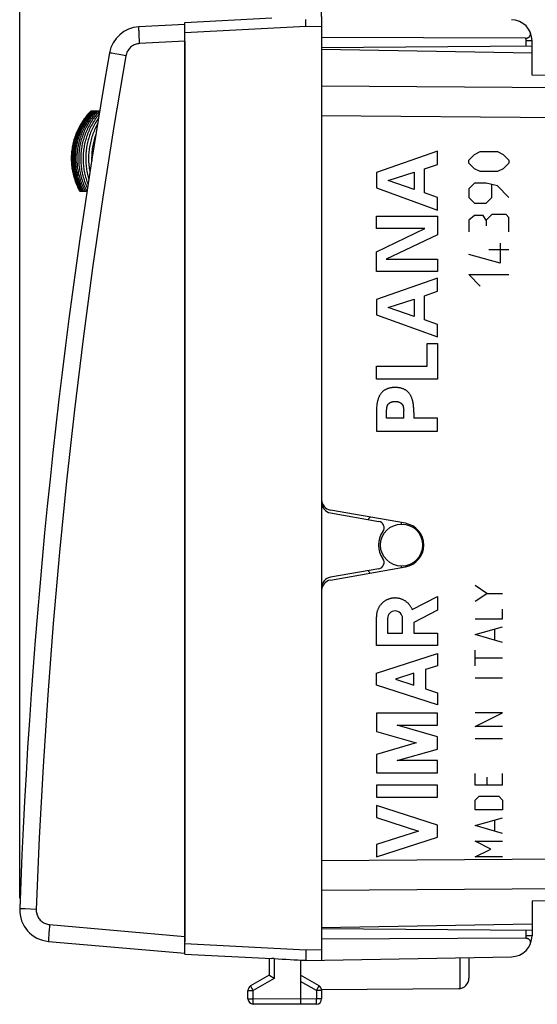
# Model space of a CAD drawing. Units: millimetres. Extents: x -26 to 94, y -24 to 46.
# Drawn here: x -26 to -2, y -24 to 22 of the extents above; entities that cross this region are included whole.
import ezdxf

# ---------------------------------------------------------------- set-up
doc = ezdxf.new("R2010")
doc.units = ezdxf.units.MM
doc.header["$LTSCALE"] = 19.36
doc.layers.get('0').update_dxf_attribs({"linetype": 'CONTINUOUS'})
for name, color, linetype in [('ASSI', 7, 'CONTINUOUS'), ('CURVE_X_INCISIONI', 7, 'CONTINUOUS'), ('LAYCOPERC', 7, 'CONTINUOUS'), ('LAYCORPO', 7, 'CONTINUOUS'), ('LAYDEFLETT', 7, 'CONTINUOUS'), ('LAYROTANTE', 7, 'CONTINUOUS'), ('LAYSUPPORTO', 7, 'CONTINUOUS')]:
    doc.layers.add(name, color=color, linetype=linetype)
doc.styles.get("Standard").update_dxf_attribs({"font": 'txt', "width": 0.8})
doc.dimstyles.new('DIMSTYLE_1', dxfattribs={"dimtxt": 3, "dimasz": 3, "dimexe": 1.5, "dimexo": 0.5, "dimgap": 0.75, "dimtad": 1, "dimtxsty": 'STANDARD', "dimblk": '_FILLED', "dimblk1": '_FILLED', "dimblk2": '_FILLED', "dimcen": 0.09, "dimadec": 0, "dimazin": 0, "dimtfac": 1, "dimtofl": 0, "dimtmove": 0, "dimatfit": 3, "dimldrblk": '_FILLED', "dimfxl": 1, "dimtolj": 1, "dimarcsym": 0})

# ---------------------------------------------------------------- blocks, each defined once
blk = doc.blocks.new('_FILLED')
at = {"color": 0, "linetype": 'BYBLOCK'}
blk.add_solid([(0, 0), (-1, 0.317), (-1, -0.317)], dxfattribs=at)
blk = doc.blocks.new('*D0')
at = {"color": 7, "linetype": 'CONTINUOUS'}
for p, q in [((-11.825, 22.4), (-11.825, 34)), ((22.175, 17.947), (22.175, 34)), ((-11.825, 32.5), (5.175, 32.5)), ((22.175, 32.5), (5.175, 32.5))]:
    blk.add_line(p, q, dxfattribs=at)
at = {"color": 7, "linetype": 'CONTINUOUS', "xscale": 3, "yscale": 3, "zscale": 3, "rotation": 180}
blk.add_blockref('_FILLED', (-11.825, 32.5), dxfattribs=at)
at = {"color": 7, "linetype": 'CONTINUOUS', "xscale": 3, "yscale": 3, "zscale": 3}
blk.add_blockref('_FILLED', (22.175, 32.5), dxfattribs=at)
at = {"color": 7, "linetype": 'CONTINUOUS', "insert": (5.175, 36.25), "char_height": 3, "width": 6.75, "attachment_point": 2, "line_spacing_factor": 0.9}
blk.add_mtext('34', dxfattribs=at)
blk = doc.blocks.new('*D1')
at = {"color": 7, "linetype": 'CONTINUOUS'}
for p, q in [((-26.175, -19.464), (-26.175, 44)), ((22.175, 18.946), (22.175, 44)), ((-26.175, 42.5), (-2, 42.5)), ((22.175, 42.5), (-2, 42.5))]:
    blk.add_line(p, q, dxfattribs=at)
at = {"color": 7, "linetype": 'CONTINUOUS', "xscale": 3, "yscale": 3, "zscale": 3, "rotation": 180}
blk.add_blockref('_FILLED', (-26.175, 42.5), dxfattribs=at)
at = {"color": 7, "linetype": 'CONTINUOUS', "xscale": 3, "yscale": 3, "zscale": 3}
blk.add_blockref('_FILLED', (22.175, 42.5), dxfattribs=at)
at = {"color": 7, "linetype": 'CONTINUOUS', "insert": (-2, 46.25), "char_height": 3, "width": 16.07143, "attachment_point": 2, "line_spacing_factor": 0.9}
blk.add_mtext('48,35', dxfattribs=at)

msp = doc.modelspace()

# ---------------------------------------------------------------- linework, layer by layer
at = {"color": 253, "linetype": 'CONTINUOUS'}
for p, q in [((-6.325, 15.374), (-6.325, 16)), ((-6.325, 13.204), (-6.325, 13.799)), ((-6.325, 12.911), (-6.325, 12.028)), ((-6.325, 10.875), (-6.325, 10.292)), ((-6.325, 9.348), (-6.325, 9.975)), ((-6.325, 7.18), (-6.325, 7.774)), ((-6.325, 6.867), (-6.325, 5.171)), ((-6.325, 2.701), (-6.325, 3.323)), ((-6.325, -5.138), (-6.325, -5.791)), ((-6.325, -6.878), (-6.325, -7.459)), ((-6.325, -7.845), (-6.325, -8.425)), ((-6.325, -9.707), (-6.325, -10.287)), ((-6.325, -11.254), (-6.325, -10.674)), ((-6.325, -12.383), (-6.325, -11.803)), ((-6.325, -13.511), (-6.325, -12.931)), ((-6.325, -14.671), (-6.325, -14.091)), ((-6.325, -16.569), (-6.325, -15.989))]:
    msp.add_line(p, q, dxfattribs=at)
at = {"layer": 'ASSI', "color": 7, "linetype": 'CONTINUOUS'}
for p, q in [((-11.825, 20.85), (-1.825, 20.675)), ((-1.825, 19.611), (-1.825, 20.675)), ((19.389, 19.241), (-1.825, 19.611)), ((-11.825, 17.672), (-11.825, -0.544)), ((-7.843, -1.666), (-11.412, -1.037)), ((-11.412, -4.363), (-7.843, -3.734)), ((-11.825, -4.856), (-11.825, -17.672)), ((19.389, -19.241), (-1.825, -19.611)), ((-1.825, -19.611), (-1.825, -20.675)), ((-11.825, -20.85), (-1.825, -20.675))]:
    msp.add_line(p, q, dxfattribs=at)
at = {"layer": 'ASSI', "color": 253, "linetype": 'CONTINUOUS'}
for p, q in [((19.389, 18.86), (-11.825, 19.086)), ((19.389, 17.446), (-11.825, 17.672)), ((-11.825, -17.672), (19.389, -17.446)), ((-11.825, -19.086), (19.389, -18.86))]:
    msp.add_line(p, q, dxfattribs=at)
at = {"layer": 'ASSI', "color": 7, "linetype": 'CONTINUOUS'}
for centre, radius, start, end in [((-11.325, -0.544), 0.5, 180, 260), ((-8.025, -2.7), 1.05, 280, 80), ((-11.325, -4.856), 0.5, 100, 180)]:
    msp.add_arc(centre, radius, start, end, dxfattribs=at)
at = {"layer": 'CURVE_X_INCISIONI', "color": 253, "linetype": 'CONTINUOUS'}
for p, q in [((-6.325, 16), (-9.224, 14.992)), ((-6.325, 15.374), (-6.325, 16)), ((-4.555, 15.843), (-4.284, 15.979)), ((-4.284, 15.979), (-3.469, 15.979)), ((-3.469, 15.979), (-3.198, 15.843)), ((-4.826, 15.571), (-4.555, 15.843)), ((-4.826, 15.436), (-4.826, 15.571)), ((-4.555, 15.164), (-4.826, 15.436)), ((-3.198, 15.843), (-2.927, 15.571)), ((-2.927, 15.436), (-3.198, 15.164)), ((-2.927, 15.571), (-2.927, 15.436)), ((-9.224, 14.992), (-9.224, 14.253)), ((-8.67, 14.606), (-7.421, 15.008)), ((-7.421, 15.008), (-7.421, 14.176)), ((-6.94, 15.165), (-6.325, 15.374)), ((-6.94, 14.016), (-6.94, 15.165)), ((-4.284, 15.029), (-4.555, 15.164)), ((-3.469, 15.029), (-4.284, 15.029)), ((-3.198, 15.164), (-3.469, 15.029)), ((-7.421, 14.176), (-8.67, 14.606)), ((-9.224, 14.253), (-6.325, 13.204)), ((-4.555, 14.486), (-4.826, 14.214)), ((-4.826, 14.214), (-4.826, 13.807)), ((-4.012, 14.486), (-4.555, 14.486)), ((-3.469, 14.35), (-4.012, 14.486)), ((-3.741, 13.807), (-3.741, 14.395)), ((-2.927, 13.807), (-3.469, 14.35)), ((-6.325, 13.799), (-6.94, 14.016)), ((-6.325, 13.204), (-6.325, 13.799)), ((-4.826, 13.807), (-4.555, 13.536)), ((-4.012, 13.536), (-3.741, 13.807)), ((-4.555, 13.536), (-4.012, 13.536)), ((-9.224, 12.329), (-9.224, 12.911)), ((-9.224, 12.911), (-6.325, 12.911)), ((-6.325, 12.911), (-6.325, 12.028)), ((-4.555, 12.948), (-4.826, 12.721)), ((-4.826, 12.721), (-4.826, 12.179)), ((-4.148, 12.948), (-4.555, 12.948)), ((-4.012, 12.721), (-4.148, 12.948)), ((-3.741, 12.993), (-4.012, 12.721)), ((-4.012, 12.721), (-4.012, 12.45)), ((-3.062, 12.993), (-3.741, 12.993)), ((-2.927, 12.857), (-3.062, 12.993)), ((-2.927, 12.179), (-2.927, 12.857)), ((-9.224, 11.216), (-6.927, 12.329)), ((-6.927, 12.329), (-9.224, 12.329)), ((-6.325, 12.028), (-8.752, 10.875)), ((-2.927, 11.319), (-3.876, 11.319)), ((-3.334, 11.636), (-3.334, 10.686)), ((-9.224, 10.292), (-9.224, 11.216)), ((-8.752, 10.875), (-6.325, 10.875)), ((-6.325, 10.875), (-6.325, 10.292)), ((-3.334, 10.686), (-4.826, 11.093)), ((-6.325, 10.292), (-9.224, 10.292)), ((-6.325, 9.975), (-9.224, 8.967)), ((-6.325, 9.348), (-6.325, 9.975)), ((-4.284, 9.6), (-4.826, 10.143)), ((-4.826, 10.143), (-2.927, 10.143)), ((-9.224, 8.967), (-9.224, 8.228)), ((-8.67, 8.581), (-7.421, 8.983)), ((-7.421, 8.983), (-7.421, 8.151)), ((-6.94, 9.14), (-6.325, 9.348)), ((-6.94, 7.991), (-6.94, 9.14)), ((-7.421, 8.151), (-8.67, 8.581)), ((-9.224, 8.228), (-6.325, 7.18)), ((-6.325, 7.774), (-6.94, 7.991)), ((-6.325, 7.18), (-6.325, 7.774)), ((-6.807, 5.794), (-6.807, 6.867)), ((-6.807, 6.867), (-6.325, 6.867)), ((-6.325, 6.867), (-6.325, 5.171)), ((-9.224, 5.171), (-9.224, 5.794)), ((-9.224, 5.794), (-6.807, 5.794)), ((-6.325, 5.171), (-9.224, 5.171)), ((-7.934, 3.771), (-7.923, 3.687)), ((-9.224, 3.588), (-9.224, 2.701)), ((-8.743, 3.323), (-8.743, 3.687)), ((-7.923, 3.323), (-8.743, 3.323)), ((-7.923, 3.323), (-7.923, 3.687)), ((-7.442, 3.588), (-7.442, 3.323)), ((-6.325, 3.323), (-7.442, 3.323)), ((-6.325, 2.701), (-6.325, 3.323)), ((-9.224, 2.701), (-6.325, 2.701)), ((-3.969, -4.995), (-4.526, -4.624)), ((-7.516, -5.755), (-6.325, -5.138)), ((-6.325, -5.138), (-6.325, -5.791)), ((-4.526, -5.367), (-3.969, -4.995)), ((-3.969, -4.995), (-3.227, -4.995)), ((-6.325, -5.791), (-7.446, -6.372)), ((-3.227, -6.202), (-3.227, -5.738)), ((-9.225, -7.459), (-9.225, -6.1)), ((-8.688, -6.181), (-8.688, -6.886)), ((-7.983, -6.886), (-7.983, -6.181)), ((-7.446, -6.372), (-7.446, -6.878)), ((-4.526, -6.202), (-3.227, -6.202)), ((-8.688, -6.886), (-7.983, -6.886)), ((-7.446, -6.878), (-6.325, -6.878)), ((-6.325, -6.878), (-6.325, -7.459)), ((-4.526, -6.945), (-3.227, -6.574)), ((-3.227, -7.317), (-4.526, -6.945)), ((-3.598, -7.193), (-3.598, -6.698)), ((-6.325, -7.459), (-9.225, -7.459)), ((-9.225, -8.776), (-6.325, -7.845)), ((-6.325, -7.845), (-6.325, -8.425)), ((-4.526, -8.431), (-4.526, -7.688)), ((-3.227, -8.06), (-4.526, -8.06)), ((-9.225, -9.356), (-9.225, -8.776)), ((-7.446, -8.785), (-8.322, -9.066)), ((-7.446, -9.347), (-7.446, -8.785)), ((-6.325, -8.425), (-6.895, -8.608)), ((-6.895, -8.608), (-6.895, -9.524)), ((-8.322, -9.066), (-7.446, -9.347)), ((-3.227, -9.019), (-4.526, -9.019)), ((-6.325, -10.287), (-9.225, -9.356)), ((-6.895, -9.524), (-6.325, -9.707)), ((-6.325, -9.707), (-6.325, -10.287)), ((-6.325, -10.674), (-9.225, -10.674)), ((-9.225, -10.674), (-9.225, -11.551)), ((-6.325, -11.254), (-6.325, -10.674)), ((-3.227, -10.66), (-4.526, -10.66)), ((-4.526, -11.31), (-3.227, -10.66)), ((-9.225, -11.551), (-7.336, -12.093)), ((-6.325, -11.803), (-8.237, -11.254)), ((-8.237, -11.254), (-6.325, -11.254)), ((-3.227, -11.31), (-4.526, -11.31)), ((-7.336, -12.093), (-9.225, -12.634)), ((-6.325, -12.383), (-6.325, -11.803)), ((-3.227, -11.898), (-4.526, -11.898)), ((-8.237, -12.931), (-6.325, -12.383)), ((-9.225, -12.634), (-9.225, -13.511)), ((-6.325, -12.931), (-8.237, -12.931)), ((-6.325, -13.511), (-6.325, -12.931)), ((-9.225, -13.511), (-6.325, -13.511)), ((-4.526, -14.095), (-4.526, -13.538)), ((-3.227, -14.095), (-3.227, -13.538)), ((-3.969, -13.724), (-3.969, -14.095)), ((-6.325, -14.091), (-9.225, -14.091)), ((-9.225, -14.091), (-9.225, -14.671)), ((-6.325, -14.671), (-6.325, -14.091)), ((-3.227, -14.095), (-4.526, -14.095)), ((-9.225, -14.671), (-6.325, -14.671)), ((-4.526, -14.807), (-4.341, -14.621)), ((-4.526, -15.271), (-4.526, -14.807)), ((-4.341, -14.621), (-3.412, -14.621)), ((-3.412, -14.621), (-3.227, -14.807)), ((-3.227, -14.807), (-3.227, -15.271)), ((-6.325, -15.989), (-9.225, -15.058)), ((-9.225, -15.058), (-9.225, -15.638)), ((-3.227, -15.271), (-4.526, -15.271)), ((-9.225, -15.638), (-7.228, -16.279)), ((-4.526, -16.014), (-3.227, -15.643)), ((-3.598, -16.262), (-3.598, -15.767)), ((-7.228, -16.279), (-9.225, -16.92)), ((-6.325, -16.569), (-6.325, -15.989)), ((-3.227, -16.386), (-4.526, -16.014)), ((-9.225, -17.5), (-6.325, -16.569)), ((-4.526, -16.757), (-3.227, -16.757)), ((-3.784, -17.129), (-4.526, -16.757)), ((-9.225, -16.92), (-9.225, -17.5)), ((-4.526, -17.5), (-3.784, -17.129)), ((-3.227, -17.5), (-4.526, -17.5))]:
    msp.add_line(p, q, dxfattribs=at)
for points in [[(-8.333, 4.782), (-8.369, 4.781), (-8.404, 4.78), (-8.44, 4.777), (-8.466, 4.775), (-8.493, 4.772), (-8.519, 4.768), (-8.546, 4.764), (-8.572, 4.759), (-8.598, 4.753), (-8.624, 4.747), (-8.65, 4.74), (-8.675, 4.732), (-8.7, 4.722), (-8.725, 4.713), (-8.75, 4.702), (-8.774, 4.69), (-8.798, 4.678), (-8.821, 4.664), (-8.844, 4.65), (-8.866, 4.635), (-8.888, 4.619), (-8.908, 4.602), (-8.929, 4.584), (-8.948, 4.566), (-8.966, 4.547), (-8.984, 4.527), (-9.001, 4.506), (-9.017, 4.485), (-9.032, 4.463), (-9.047, 4.44), (-9.06, 4.417), (-9.073, 4.394), (-9.085, 4.37), (-9.096, 4.345), (-9.106, 4.321), (-9.12, 4.288), (-9.132, 4.255), (-9.144, 4.221), (-9.153, 4.196), (-9.161, 4.17), (-9.169, 4.145), (-9.176, 4.119), (-9.182, 4.093), (-9.188, 4.067), (-9.193, 4.041), (-9.197, 4.014), (-9.201, 3.988), (-9.203, 3.961), (-9.206, 3.935), (-9.208, 3.908), (-9.212, 3.855), (-9.215, 3.802), (-9.218, 3.748), (-9.22, 3.695), (-9.224, 3.588)], [(-7.442, 3.588), (-7.446, 3.695), (-7.448, 3.748), (-7.451, 3.802), (-7.454, 3.855), (-7.458, 3.908), (-7.46, 3.935), (-7.463, 3.961), (-7.466, 3.988), (-7.469, 4.014), (-7.473, 4.041), (-7.478, 4.067), (-7.484, 4.093), (-7.49, 4.119), (-7.497, 4.145), (-7.505, 4.17), (-7.513, 4.196), (-7.522, 4.221), (-7.534, 4.255), (-7.546, 4.288), (-7.56, 4.321), (-7.57, 4.345), (-7.581, 4.37), (-7.593, 4.394), (-7.606, 4.417), (-7.619, 4.44), (-7.634, 4.463), (-7.649, 4.485), (-7.665, 4.506), (-7.682, 4.527), (-7.7, 4.547), (-7.718, 4.566), (-7.738, 4.584), (-7.758, 4.602), (-7.778, 4.619), (-7.8, 4.635), (-7.822, 4.65), (-7.845, 4.664), (-7.868, 4.678), (-7.892, 4.69), (-7.916, 4.702), (-7.941, 4.713), (-7.966, 4.722), (-7.991, 4.732), (-8.016, 4.74), (-8.042, 4.747), (-8.068, 4.753), (-8.094, 4.759), (-8.12, 4.764), (-8.147, 4.768), (-8.173, 4.772), (-8.2, 4.775), (-8.226, 4.777), (-8.262, 4.78), (-8.297, 4.781), (-8.333, 4.782)], [(-8.743, 3.687), (-8.732, 3.771), (-8.729, 3.793), (-8.726, 3.814), (-8.724, 3.828), (-8.722, 3.842), (-8.719, 3.856), (-8.717, 3.87), (-8.713, 3.884), (-8.71, 3.898), (-8.708, 3.906), (-8.706, 3.914), (-8.703, 3.923), (-8.7, 3.931), (-8.697, 3.939), (-8.694, 3.945), (-8.691, 3.951), (-8.687, 3.958), (-8.683, 3.964), (-8.679, 3.97), (-8.675, 3.975), (-8.67, 3.982), (-8.664, 3.989), (-8.659, 3.995), (-8.653, 4.001), (-8.647, 4.008), (-8.639, 4.015), (-8.631, 4.022), (-8.623, 4.029), (-8.615, 4.036), (-8.607, 4.043), (-8.598, 4.049), (-8.589, 4.055), (-8.58, 4.061), (-8.571, 4.066), (-8.562, 4.072), (-8.552, 4.076), (-8.542, 4.081), (-8.533, 4.085), (-8.523, 4.089), (-8.513, 4.093), (-8.502, 4.096), (-8.491, 4.1), (-8.479, 4.103), (-8.467, 4.106), (-8.455, 4.109), (-8.443, 4.111), (-8.431, 4.113), (-8.418, 4.114), (-8.404, 4.116), (-8.39, 4.117), (-8.376, 4.118), (-8.362, 4.118), (-8.347, 4.119), (-8.333, 4.119)], [(-8.333, 4.119), (-8.319, 4.119), (-8.305, 4.118), (-8.29, 4.118), (-8.276, 4.117), (-8.262, 4.116), (-8.248, 4.114), (-8.235, 4.113), (-8.223, 4.111), (-8.211, 4.109), (-8.199, 4.106), (-8.187, 4.103), (-8.175, 4.1), (-8.164, 4.096), (-8.153, 4.093), (-8.143, 4.089), (-8.133, 4.085), (-8.124, 4.081), (-8.114, 4.076), (-8.104, 4.072), (-8.095, 4.066), (-8.086, 4.061), (-8.077, 4.055), (-8.068, 4.049), (-8.059, 4.043), (-8.051, 4.036), (-8.043, 4.029), (-8.035, 4.022), (-8.027, 4.015), (-8.019, 4.008), (-8.013, 4.001), (-8.007, 3.995), (-8.002, 3.989), (-7.996, 3.982), (-7.991, 3.975), (-7.987, 3.97), (-7.983, 3.964), (-7.979, 3.958), (-7.976, 3.951), (-7.972, 3.945), (-7.969, 3.939), (-7.966, 3.931), (-7.963, 3.923), (-7.961, 3.914), (-7.958, 3.906), (-7.956, 3.898), (-7.953, 3.884), (-7.949, 3.87), (-7.947, 3.856), (-7.944, 3.842), (-7.942, 3.828), (-7.94, 3.814), (-7.937, 3.793), (-7.934, 3.771)], [(-7.516, -5.755), (-7.527, -5.729), (-7.539, -5.704), (-7.552, -5.679), (-7.566, -5.655), (-7.58, -5.631), (-7.596, -5.607), (-7.611, -5.584), (-7.628, -5.561), (-7.645, -5.539), (-7.663, -5.518), (-7.682, -5.497), (-7.701, -5.477), (-7.721, -5.457), (-7.742, -5.438), (-7.763, -5.42), (-7.785, -5.402), (-7.807, -5.385), (-7.83, -5.369), (-7.853, -5.353), (-7.877, -5.338), (-7.901, -5.324), (-7.926, -5.311), (-7.951, -5.298), (-7.977, -5.287), (-8.002, -5.276), (-8.029, -5.266), (-8.055, -5.256), (-8.082, -5.248), (-8.109, -5.24), (-8.136, -5.234), (-8.163, -5.228), (-8.191, -5.223), (-8.219, -5.219), (-8.246, -5.215), (-8.274, -5.213), (-8.302, -5.212), (-8.33, -5.211), (-8.358, -5.211), (-8.386, -5.212), (-8.414, -5.214), (-8.442, -5.217), (-8.47, -5.221), (-8.498, -5.226), (-8.525, -5.231), (-8.552, -5.238), (-8.58, -5.245), (-8.606, -5.253), (-8.633, -5.262), (-8.659, -5.272), (-8.685, -5.283), (-8.711, -5.294), (-8.736, -5.306), (-8.761, -5.319), (-8.785, -5.333), (-8.809, -5.348), (-8.833, -5.363), (-8.856, -5.379), (-8.878, -5.396), (-8.9, -5.413), (-8.921, -5.431), (-8.942, -5.45), (-8.962, -5.47), (-8.982, -5.49), (-9.001, -5.51), (-9.019, -5.532), (-9.037, -5.554), (-9.054, -5.576), (-9.07, -5.599), (-9.085, -5.622), (-9.1, -5.646), (-9.114, -5.67), (-9.127, -5.695), (-9.139, -5.72), (-9.151, -5.746), (-9.162, -5.772), (-9.172, -5.798), (-9.181, -5.825), (-9.189, -5.851), (-9.196, -5.878), (-9.203, -5.906), (-9.209, -5.933), (-9.213, -5.961), (-9.217, -5.988), (-9.221, -6.016), (-9.223, -6.044), (-9.224, -6.072), (-9.225, -6.1)]]:
    msp.add_lwpolyline(points, dxfattribs=at)
msp.add_ellipse((-8.335, -6.181), major_axis=(0, 0.353), ratio=0.999695, start_param=-1.570796, end_param=1.570796, dxfattribs=at)
at = {"layer": 'LAYCOPERC', "color": 7, "linetype": 'CONTINUOUS'}
for p, q in [((-18.325, 22.02), (-20.506, 21.906)), ((-18.325, 21.219), (-18.325, -21.536)), ((-24.806, -21.513), (-18.325, -22.08))]:
    msp.add_line(p, q, dxfattribs=at)
at = {"layer": 'LAYCOPERC', "color": 253, "linetype": 'CONTINUOUS'}
for p, q in [((-20.478, 21.107), (-20.486, 21.273)), ((-18.325, 21.219), (-20.478, 21.107)), ((-21.65, 20.619), (-21.802, 20.646)), ((-21.447, 20.583), (-21.65, 20.619)), ((-21.131, 20.528), (-21.447, 20.583)), ((-25.389, -19.993), (-25.916, -19.974)), ((-24.772, -20.962), (-24.784, -21.114)), ((-24.751, -20.716), (-18.325, -21.278))]:
    msp.add_line(p, q, dxfattribs=at)
for points in [[(-20.486, 21.273), (-20.494, 21.431), (-20.497, 21.506), (-20.5, 21.576), (-20.502, 21.641), (-20.504, 21.7), (-20.506, 21.753), (-20.507, 21.798), (-20.508, 21.836), (-20.508, 21.866), (-20.508, 21.888), (-20.507, 21.901), (-20.506, 21.906)], [(-20.478, 21.107), (-20.53, 21.102), (-20.582, 21.093), (-20.632, 21.081), (-20.682, 21.065), (-20.73, 21.045), (-20.777, 21.022), (-20.822, 20.995), (-20.865, 20.965), (-20.906, 20.932), (-20.943, 20.895), (-20.979, 20.856), (-21.011, 20.815), (-21.039, 20.771), (-21.065, 20.725), (-21.087, 20.678), (-21.105, 20.629), (-21.12, 20.579), (-21.131, 20.528)], [(-21.802, 20.646), (-21.867, 20.658), (-21.888, 20.662), (-21.901, 20.665), (-21.905, 20.666)], [(-21.131, 20.528), (-21.696, 17.177), (-22.224, 13.82), (-22.713, 10.458), (-23.164, 7.09), (-23.576, 3.717), (-23.951, 0.34), (-24.287, -3.041), (-24.584, -6.427), (-24.843, -9.814), (-25.064, -13.205), (-25.246, -16.598), (-25.389, -19.993)], [(-25.916, -19.974), (-26.17, -19.964), (-26.175, -19.964)], [(-25.389, -19.993), (-25.389, -20.044), (-25.386, -20.094), (-25.378, -20.144), (-25.368, -20.193), (-25.353, -20.242), (-25.335, -20.29), (-25.314, -20.336), (-25.289, -20.38), (-25.262, -20.423), (-25.231, -20.463), (-25.197, -20.501), (-25.161, -20.536), (-25.122, -20.569), (-25.081, -20.599), (-25.038, -20.626), (-24.993, -20.65), (-24.947, -20.67), (-24.899, -20.687), (-24.851, -20.7), (-24.801, -20.71), (-24.751, -20.716)], [(-24.751, -20.716), (-24.758, -20.799), (-24.772, -20.962)], [(-24.784, -21.114), (-24.789, -21.184), (-24.794, -21.249), (-24.798, -21.308), (-24.801, -21.361), (-24.804, -21.406), (-24.806, -21.444), (-24.807, -21.474), (-24.808, -21.496), (-24.808, -21.509), (-24.806, -21.513)]]:
    msp.add_lwpolyline(points, dxfattribs=at)
at = {"layer": 'LAYCOPERC', "color": 7, "linetype": 'CONTINUOUS'}
for centre, radius, start, end in [((-20.427, 20.408), 1.5, 93, 170.0967), ((273.625, -30.93), 300, 170.0967, 177.90515), ((-24.676, -20.019), 1.5, 177.9052, 265)]:
    msp.add_arc(centre, radius, start, end, dxfattribs=at)
at = {"layer": 'LAYCORPO', "color": 7, "linetype": 'CONTINUOUS'}
for p, q in [((-11.825, 20.85), (-1.825, 20.675)), ((-1.825, 19.611), (-1.825, 20.675)), ((19.389, 19.241), (-1.825, 19.611)), ((-11.825, 17.672), (-11.825, -0.544)), ((-7.843, -1.666), (-11.412, -1.037)), ((-11.412, -4.363), (-7.843, -3.734)), ((-11.825, -4.856), (-11.825, -17.672)), ((19.389, -19.241), (-1.825, -19.611)), ((-1.825, -19.611), (-1.825, -20.675)), ((-11.825, -20.85), (-1.825, -20.675))]:
    msp.add_line(p, q, dxfattribs=at)
at = {"layer": 'LAYCORPO', "color": 253, "linetype": 'CONTINUOUS'}
for p, q in [((19.389, 18.86), (-11.825, 19.086)), ((19.389, 17.446), (-11.825, 17.672)), ((-11.825, -17.672), (19.389, -17.446)), ((-11.825, -19.086), (19.389, -18.86))]:
    msp.add_line(p, q, dxfattribs=at)
at = {"layer": 'LAYCORPO', "color": 7, "linetype": 'CONTINUOUS'}
for centre, radius, start, end in [((-11.325, -0.544), 0.5, 180, 260), ((-8.025, -2.7), 1.05, 280, 80), ((-11.325, -4.856), 0.5, 100, 180)]:
    msp.add_arc(centre, radius, start, end, dxfattribs=at)
at = {"layer": 'LAYDEFLETT', "color": 7, "linetype": 'CONTINUOUS'}
for p, q in [((-8.025, -1.7), (-8.025, -1.634)), ((-8.025, -3.766), (-8.025, -3.7))]:
    msp.add_line(p, q, dxfattribs=at)
msp.add_circle((-8.025, -2.7), 1, dxfattribs=at)
for start, end in [(138.3007, 142.7303), (217.2697, 221.6993)]:
    msp.add_arc((-8.025, -2.7), 2, start, end, dxfattribs=at)
at = {"layer": 'LAYROTANTE', "color": 7, "linetype": 'CONTINUOUS'}
for p, q in [((-22.378, 17.9), (-22.799, 17.9)), ((-23.323, 14.1), (-22.982, 14.1))]:
    msp.add_line(p, q, dxfattribs=at)
for points in [[(-22.799, 17.9), (-22.849, 17.848), (-22.898, 17.795), (-22.946, 17.741), (-22.992, 17.686), (-23.038, 17.63), (-23.082, 17.572), (-23.124, 17.514), (-23.166, 17.455), (-23.206, 17.395), (-23.244, 17.334), (-23.282, 17.272), (-23.318, 17.21), (-23.352, 17.146), (-23.385, 17.082), (-23.417, 17.017), (-23.447, 16.952), (-23.475, 16.886), (-23.502, 16.819), (-23.528, 16.751), (-23.552, 16.683), (-23.575, 16.615), (-23.596, 16.546), (-23.615, 16.476), (-23.633, 16.406), (-23.649, 16.336), (-23.664, 16.265), (-23.677, 16.194), (-23.688, 16.123), (-23.698, 16.051), (-23.706, 15.98), (-23.713, 15.908), (-23.718, 15.836), (-23.721, 15.764), (-23.723, 15.692), (-23.723, 15.62), (-23.722, 15.547), (-23.719, 15.475), (-23.714, 15.403), (-23.708, 15.331), (-23.7, 15.26), (-23.69, 15.188), (-23.679, 15.117), (-23.666, 15.046), (-23.652, 14.975), (-23.636, 14.905), (-23.618, 14.835), (-23.599, 14.765), (-23.578, 14.696), (-23.556, 14.627), (-23.532, 14.559), (-23.507, 14.492), (-23.48, 14.425), (-23.451, 14.358), (-23.421, 14.293), (-23.39, 14.228), (-23.357, 14.164), (-23.323, 14.1)], [(-22.787, 17.9), (-22.837, 17.848), (-22.886, 17.795), (-22.934, 17.741), (-22.98, 17.686), (-23.025, 17.63), (-23.069, 17.572), (-23.112, 17.514), (-23.153, 17.455), (-23.193, 17.395), (-23.232, 17.334), (-23.269, 17.272), (-23.305, 17.21), (-23.34, 17.146), (-23.373, 17.082), (-23.404, 17.017), (-23.434, 16.952), (-23.463, 16.886), (-23.49, 16.819), (-23.515, 16.751), (-23.539, 16.683), (-23.562, 16.615), (-23.583, 16.546), (-23.602, 16.476), (-23.62, 16.406), (-23.636, 16.336), (-23.651, 16.265), (-23.664, 16.194), (-23.676, 16.123), (-23.685, 16.051), (-23.694, 15.98), (-23.7, 15.908), (-23.705, 15.836), (-23.709, 15.764), (-23.71, 15.692), (-23.71, 15.62), (-23.709, 15.547), (-23.706, 15.475), (-23.701, 15.403), (-23.695, 15.331), (-23.687, 15.26), (-23.677, 15.188), (-23.666, 15.117), (-23.653, 15.046), (-23.639, 14.975), (-23.623, 14.905), (-23.605, 14.835), (-23.586, 14.765), (-23.565, 14.696), (-23.543, 14.627), (-23.519, 14.559), (-23.494, 14.492), (-23.467, 14.425), (-23.439, 14.358), (-23.409, 14.293), (-23.378, 14.228), (-23.345, 14.164), (-23.311, 14.1)], [(-22.763, 17.9), (-22.813, 17.848), (-22.862, 17.795), (-22.91, 17.741), (-22.956, 17.686), (-23.001, 17.63), (-23.045, 17.572), (-23.088, 17.514), (-23.129, 17.455), (-23.169, 17.395), (-23.208, 17.334), (-23.245, 17.272), (-23.281, 17.21), (-23.315, 17.146), (-23.348, 17.082), (-23.379, 17.017), (-23.409, 16.952), (-23.438, 16.886), (-23.465, 16.819), (-23.49, 16.751), (-23.514, 16.683), (-23.537, 16.615), (-23.558, 16.546), (-23.577, 16.476), (-23.595, 16.406), (-23.611, 16.336), (-23.626, 16.265), (-23.639, 16.194), (-23.65, 16.123), (-23.66, 16.051), (-23.668, 15.98), (-23.675, 15.908), (-23.68, 15.836), (-23.683, 15.764), (-23.685, 15.692), (-23.685, 15.62), (-23.684, 15.547), (-23.681, 15.475), (-23.676, 15.403), (-23.669, 15.331), (-23.661, 15.26), (-23.652, 15.188), (-23.641, 15.117), (-23.628, 15.046), (-23.614, 14.975), (-23.598, 14.905), (-23.58, 14.835), (-23.561, 14.765), (-23.54, 14.696), (-23.518, 14.627), (-23.494, 14.559), (-23.469, 14.492), (-23.442, 14.425), (-23.414, 14.358), (-23.384, 14.293), (-23.353, 14.228), (-23.32, 14.164), (-23.286, 14.1)], [(-22.728, 17.9), (-22.778, 17.848), (-22.827, 17.795), (-22.874, 17.741), (-22.92, 17.686), (-22.965, 17.63), (-23.009, 17.572), (-23.052, 17.514), (-23.093, 17.455), (-23.133, 17.395), (-23.171, 17.334), (-23.208, 17.272), (-23.244, 17.21), (-23.278, 17.146), (-23.311, 17.082), (-23.342, 17.017), (-23.372, 16.952), (-23.401, 16.886), (-23.428, 16.819), (-23.453, 16.751), (-23.477, 16.683), (-23.499, 16.615), (-23.52, 16.546), (-23.54, 16.476), (-23.557, 16.406), (-23.574, 16.336), (-23.588, 16.265), (-23.601, 16.194), (-23.613, 16.123), (-23.622, 16.051), (-23.631, 15.98), (-23.637, 15.908), (-23.642, 15.836), (-23.645, 15.764), (-23.647, 15.692), (-23.647, 15.62), (-23.646, 15.547), (-23.643, 15.475), (-23.638, 15.403), (-23.632, 15.331), (-23.624, 15.26), (-23.614, 15.188), (-23.603, 15.117), (-23.59, 15.046), (-23.576, 14.975), (-23.56, 14.905), (-23.542, 14.835), (-23.523, 14.765), (-23.503, 14.696), (-23.481, 14.627), (-23.457, 14.559), (-23.432, 14.492), (-23.405, 14.425), (-23.377, 14.358), (-23.347, 14.293), (-23.316, 14.228), (-23.283, 14.164), (-23.249, 14.1)], [(-22.681, 17.9), (-22.731, 17.848), (-22.779, 17.795), (-22.827, 17.741), (-22.873, 17.686), (-22.918, 17.63), (-22.961, 17.572), (-23.003, 17.514), (-23.044, 17.455), (-23.084, 17.395), (-23.122, 17.334), (-23.159, 17.272), (-23.195, 17.21), (-23.229, 17.146), (-23.262, 17.082), (-23.293, 17.017), (-23.323, 16.952), (-23.351, 16.886), (-23.378, 16.819), (-23.404, 16.751), (-23.427, 16.683), (-23.45, 16.615), (-23.471, 16.546), (-23.49, 16.476), (-23.507, 16.406), (-23.524, 16.336), (-23.538, 16.265), (-23.551, 16.194), (-23.562, 16.123), (-23.572, 16.051), (-23.58, 15.98), (-23.587, 15.908), (-23.592, 15.836), (-23.595, 15.764), (-23.597, 15.692), (-23.597, 15.62), (-23.596, 15.547), (-23.593, 15.475), (-23.588, 15.403), (-23.581, 15.331), (-23.574, 15.26), (-23.564, 15.188), (-23.553, 15.117), (-23.54, 15.046), (-23.526, 14.975), (-23.51, 14.905), (-23.493, 14.835), (-23.474, 14.765), (-23.453, 14.696), (-23.431, 14.627), (-23.407, 14.559), (-23.382, 14.492), (-23.356, 14.425), (-23.327, 14.358), (-23.298, 14.293), (-23.267, 14.228), (-23.234, 14.164), (-23.2, 14.1)], [(-22.622, 17.9), (-22.672, 17.848), (-22.72, 17.795), (-22.767, 17.741), (-22.813, 17.686), (-22.858, 17.63), (-22.901, 17.572), (-22.943, 17.514), (-22.984, 17.455), (-23.024, 17.395), (-23.062, 17.334), (-23.099, 17.272), (-23.134, 17.21), (-23.168, 17.146), (-23.201, 17.082), (-23.232, 17.017), (-23.262, 16.952), (-23.29, 16.886), (-23.317, 16.819), (-23.342, 16.751), (-23.366, 16.683), (-23.388, 16.615), (-23.408, 16.546), (-23.428, 16.476), (-23.445, 16.406), (-23.461, 16.336), (-23.476, 16.265), (-23.489, 16.194), (-23.5, 16.123), (-23.51, 16.051), (-23.518, 15.98), (-23.524, 15.908), (-23.529, 15.836), (-23.533, 15.764), (-23.534, 15.692), (-23.534, 15.62), (-23.533, 15.547), (-23.53, 15.475), (-23.525, 15.403), (-23.519, 15.331), (-23.511, 15.26), (-23.502, 15.188), (-23.49, 15.117), (-23.478, 15.046), (-23.464, 14.975), (-23.448, 14.905), (-23.43, 14.835), (-23.412, 14.765), (-23.391, 14.696), (-23.369, 14.627), (-23.346, 14.559), (-23.321, 14.492), (-23.294, 14.425), (-23.266, 14.358), (-23.237, 14.293), (-23.206, 14.228), (-23.173, 14.164), (-23.14, 14.1)], [(-22.552, 17.9), (-22.602, 17.848), (-22.65, 17.795), (-22.697, 17.741), (-22.742, 17.686), (-22.787, 17.63), (-22.83, 17.572), (-22.872, 17.514), (-22.912, 17.455), (-22.952, 17.395), (-22.99, 17.334), (-23.026, 17.272), (-23.061, 17.21), (-23.095, 17.146), (-23.128, 17.082), (-23.159, 17.017), (-23.188, 16.952), (-23.216, 16.886), (-23.243, 16.819), (-23.268, 16.751), (-23.291, 16.683), (-23.314, 16.615), (-23.334, 16.546), (-23.353, 16.476), (-23.371, 16.406), (-23.387, 16.336), (-23.401, 16.265), (-23.414, 16.194), (-23.425, 16.123), (-23.435, 16.051), (-23.443, 15.98), (-23.449, 15.908), (-23.454, 15.836), (-23.458, 15.764), (-23.459, 15.692), (-23.46, 15.62), (-23.458, 15.547), (-23.455, 15.475), (-23.45, 15.403), (-23.444, 15.331), (-23.436, 15.26), (-23.427, 15.188), (-23.416, 15.117), (-23.403, 15.046), (-23.389, 14.975), (-23.373, 14.905), (-23.356, 14.835), (-23.337, 14.765), (-23.317, 14.696), (-23.295, 14.627), (-23.272, 14.559), (-23.247, 14.492), (-23.22, 14.425), (-23.193, 14.358), (-23.163, 14.293), (-23.132, 14.228), (-23.1, 14.164), (-23.067, 14.1)], [(-22.471, 17.9), (-22.52, 17.848), (-22.567, 17.795), (-22.614, 17.741), (-22.659, 17.686), (-22.704, 17.63), (-22.747, 17.572), (-22.788, 17.514), (-22.829, 17.455), (-22.868, 17.395), (-22.905, 17.334), (-22.942, 17.272), (-22.977, 17.21), (-23.01, 17.146), (-23.042, 17.082), (-23.073, 17.017), (-23.103, 16.952), (-23.13, 16.886), (-23.157, 16.819), (-23.182, 16.751), (-23.205, 16.683), (-23.227, 16.615), (-23.248, 16.546), (-23.267, 16.476), (-23.284, 16.406), (-23.3, 16.336), (-23.314, 16.265), (-23.327, 16.194), (-23.338, 16.123), (-23.348, 16.051), (-23.356, 15.98), (-23.362, 15.908), (-23.367, 15.836), (-23.37, 15.764), (-23.372, 15.692), (-23.372, 15.62), (-23.371, 15.547), (-23.368, 15.475), (-23.363, 15.403), (-23.357, 15.331), (-23.349, 15.26), (-23.34, 15.188), (-23.329, 15.117), (-23.316, 15.046), (-23.302, 14.975), (-23.287, 14.905), (-23.269, 14.835), (-23.251, 14.765), (-23.231, 14.696), (-23.209, 14.627), (-23.186, 14.559), (-23.161, 14.492), (-23.135, 14.425), (-23.107, 14.358), (-23.078, 14.293), (-23.047, 14.228), (-23.015, 14.164), (-22.982, 14.1)], [(-22.378, 17.9), (-22.426, 17.848), (-22.474, 17.795), (-22.52, 17.741), (-22.565, 17.686), (-22.609, 17.63), (-22.652, 17.572), (-22.693, 17.514), (-22.733, 17.455), (-22.772, 17.395), (-22.809, 17.334), (-22.845, 17.272), (-22.88, 17.21), (-22.913, 17.146), (-22.945, 17.082), (-22.976, 17.017), (-23.005, 16.952), (-23.033, 16.886), (-23.059, 16.819), (-23.084, 16.751), (-23.107, 16.683), (-23.129, 16.615), (-23.149, 16.546), (-23.168, 16.476), (-23.185, 16.406), (-23.201, 16.336), (-23.215, 16.265), (-23.228, 16.194), (-23.239, 16.123), (-23.249, 16.051), (-23.257, 15.98), (-23.263, 15.908), (-23.268, 15.836), (-23.271, 15.764), (-23.273, 15.692), (-23.273, 15.62), (-23.271, 15.547), (-23.268, 15.475), (-23.264, 15.403), (-23.258, 15.331), (-23.25, 15.26), (-23.241, 15.188), (-23.23, 15.117), (-23.217, 15.046), (-23.203, 14.975), (-23.188, 14.905), (-23.171, 14.835), (-23.152, 14.765), (-23.132, 14.696), (-23.111, 14.627), (-23.088, 14.559), (-23.063, 14.492), (-23.037, 14.425), (-23.009, 14.358), (-22.981, 14.293), (-22.954, 14.236)], [(-22.395, 17.765), (-22.415, 17.741), (-22.459, 17.686), (-22.503, 17.63), (-22.545, 17.572), (-22.586, 17.514), (-22.626, 17.455), (-22.664, 17.395), (-22.701, 17.334), (-22.737, 17.272), (-22.772, 17.21), (-22.805, 17.146), (-22.837, 17.082), (-22.867, 17.017), (-22.896, 16.952), (-22.923, 16.886), (-22.949, 16.819), (-22.974, 16.751), (-22.997, 16.683), (-23.019, 16.615), (-23.039, 16.546), (-23.057, 16.476), (-23.074, 16.406), (-23.09, 16.336), (-23.104, 16.265), (-23.117, 16.194), (-23.128, 16.123), (-23.137, 16.051), (-23.145, 15.98), (-23.152, 15.908), (-23.156, 15.836), (-23.16, 15.764), (-23.161, 15.692), (-23.161, 15.62), (-23.16, 15.547), (-23.157, 15.475), (-23.152, 15.403), (-23.146, 15.331), (-23.139, 15.26), (-23.129, 15.188), (-23.119, 15.117), (-23.106, 15.046), (-23.092, 14.975), (-23.077, 14.905), (-23.06, 14.835), (-23.042, 14.765), (-23.022, 14.696), (-23, 14.627), (-22.978, 14.559), (-22.953, 14.492), (-22.927, 14.425), (-22.925, 14.42)], [(-22.427, 17.573), (-22.427, 17.572), (-22.468, 17.514), (-22.507, 17.455), (-22.545, 17.395), (-22.582, 17.334), (-22.618, 17.272), (-22.652, 17.21), (-22.685, 17.146), (-22.716, 17.082), (-22.746, 17.017), (-22.775, 16.952), (-22.802, 16.886), (-22.828, 16.819), (-22.852, 16.751), (-22.875, 16.683), (-22.896, 16.615), (-22.916, 16.546), (-22.935, 16.476), (-22.952, 16.406), (-22.967, 16.336), (-22.981, 16.265), (-22.994, 16.194), (-23.005, 16.123), (-23.014, 16.051), (-23.022, 15.98), (-23.028, 15.908), (-23.033, 15.836), (-23.036, 15.764), (-23.038, 15.692), (-23.038, 15.62), (-23.036, 15.547), (-23.033, 15.475), (-23.029, 15.403), (-23.023, 15.331), (-23.015, 15.26), (-23.006, 15.188), (-22.995, 15.117), (-22.983, 15.046), (-22.97, 14.975), (-22.954, 14.905), (-22.938, 14.835), (-22.919, 14.765), (-22.9, 14.696), (-22.888, 14.658)], [(-22.474, 17.295), (-22.486, 17.272), (-22.52, 17.21), (-22.553, 17.146), (-22.584, 17.082), (-22.613, 17.017), (-22.642, 16.952), (-22.669, 16.886), (-22.694, 16.819), (-22.718, 16.751), (-22.741, 16.683), (-22.762, 16.615), (-22.782, 16.546), (-22.8, 16.476), (-22.817, 16.406), (-22.833, 16.336), (-22.846, 16.265), (-22.859, 16.194), (-22.869, 16.123), (-22.879, 16.051), (-22.887, 15.98), (-22.893, 15.908), (-22.897, 15.836), (-22.901, 15.764), (-22.902, 15.692), (-22.902, 15.62), (-22.901, 15.547), (-22.898, 15.475), (-22.894, 15.403), (-22.888, 15.331), (-22.88, 15.26), (-22.871, 15.188), (-22.86, 15.117), (-22.848, 15.046), (-22.837, 14.985)], [(-22.548, 16.823), (-22.549, 16.819), (-22.573, 16.751), (-22.596, 16.683), (-22.617, 16.615), (-22.636, 16.546), (-22.654, 16.476), (-22.671, 16.406), (-22.686, 16.336), (-22.7, 16.265), (-22.712, 16.194), (-22.723, 16.123), (-22.732, 16.051), (-22.74, 15.98), (-22.746, 15.908), (-22.75, 15.836), (-22.753, 15.764), (-22.755, 15.692), (-22.755, 15.62), (-22.754, 15.547), (-22.753, 15.519)]]:
    msp.add_lwpolyline(points, dxfattribs=at)
at = {"layer": 'LAYSUPPORTO', "color": 7, "linetype": 'CONTINUOUS'}
for p, q in [((-18.325, 22.112), (-14.191, 22.328)), ((-18.325, -22.112), (-18.325, 22.112)), ((-12.579, 22.191), (-12.579, 22.258)), ((-12.578, 22.116), (-12.579, 22.191)), ((-12.577, 22.016), (-12.578, 22.116)), ((-12.575, 21.913), (-12.577, 22.016)), ((-11.825, 22.4), (-11.825, -22.4)), ((-2.133, 21.365), (-11.825, 21.4)), ((-1.825, 20.675), (-1.825, 21.243)), ((-1.825, 20.987), (-11.825, 20.9)), ((-11.412, -1.173), (-9.104, -1.58)), ((-9.104, -3.82), (-11.412, -4.227)), ((-11.825, -20.9), (-1.825, -20.987)), ((-1.825, -20.675), (-1.825, -21.243)), ((-2.133, -21.365), (-11.825, -21.4)), ((-12.576, -21.954), (-12.578, -22.076)), ((-12.575, -21.913), (-12.576, -21.954)), ((-18.325, -22.112), (-14.191, -22.328)), ((-14.325, -22.321), (-14.325, -23.123)), ((-14.098, -22.332), (-14.13, -22.331)), ((-14.077, -22.333), (-14.098, -22.332)), ((-12.576, -22.413), (-12.825, -22.417)), ((-12.825, -22.417), (-12.825, -24.5)), ((-12.578, -22.076), (-12.579, -22.172)), ((-12.579, -22.172), (-12.579, -22.242)), ((-12.579, -22.242), (-12.579, -22.288)), ((-12.579, -22.288), (-12.579, -22.328)), ((-12.579, -22.328), (-12.579, -22.35)), ((-12.579, -22.35), (-12.578, -22.37)), ((-12.576, -22.413), (-2.808, -22.243)), ((-4.825, -22.278), (-4.825, -23.256)), ((-14.325, -23.123), (-15.2, -23.628)), ((-14.282, -23.148), (-14.319, -23.126)), ((-14.077, -23.267), (-14.282, -23.148)), ((-11.95, -23.628), (-12.825, -23.123)), ((-11.83, -23.794), (-5.322, -23.756)), ((-11.825, -23.794), (-11.825, -24.246)), ((-15.325, -24.237), (-15.325, -23.844)), ((-12.825, -24.5), (-15.077, -24.487)), ((-12.074, -24.496), (-12.825, -24.5))]:
    msp.add_line(p, q, dxfattribs=at)
at = {"layer": 'LAYSUPPORTO', "color": 253, "linetype": 'CONTINUOUS'}
for p, q in [((-12.575, 21.913), (-18.325, 21.612)), ((-11.825, 21.9), (-12.575, 21.913)), ((-2.123, 21.243), (-2.123, 20.985)), ((-1.825, 21.243), (-2.123, 21.243)), ((-2.123, -20.985), (-2.123, -21.243)), ((-1.825, -21.243), (-2.123, -21.243)), ((-18.325, -21.612), (-12.575, -21.913)), ((-12.575, -21.913), (-11.825, -21.9)), ((-14.077, -22.333), (-14.077, -23.267)), ((-5.251, -22.285), (-5.251, -23.751)), ((-14.077, -23.267), (-15.077, -23.844)), ((-15.181, -23.663), (-15.192, -23.642)), ((-15.139, -23.736), (-15.181, -23.663)), ((-15.077, -23.844), (-15.139, -23.736)), ((-12.074, -23.844), (-12.825, -23.41)), ((-12.074, -23.844), (-12.061, -23.822)), ((-12.061, -23.822), (-11.986, -23.691)), ((-11.986, -23.691), (-11.963, -23.652)), ((-11.963, -23.652), (-11.956, -23.639)), ((-11.956, -23.639), (-11.953, -23.633)), ((-15.325, -23.844), (-15.077, -23.844)), ((-15.325, -24.237), (-15.077, -24.237)), ((-15.077, -24.237), (-15.077, -23.844)), ((-12.825, -24.25), (-15.077, -24.237)), ((-15.077, -24.302), (-15.077, -24.237)), ((-15.077, -24.404), (-15.077, -24.302)), ((-12.074, -24.246), (-12.825, -24.25)), ((-11.825, -23.844), (-12.074, -23.844)), ((-12.074, -23.844), (-12.074, -24.246)), ((-11.825, -24.246), (-12.074, -24.246)), ((-12.073, -24.403), (-12.074, -24.246)), ((-15.077, -24.453), (-15.077, -24.404)), ((-15.077, -24.47), (-15.077, -24.453)), ((-15.077, -24.478), (-15.077, -24.47)), ((-12.073, -24.455), (-12.073, -24.403)), ((-12.073, -24.474), (-12.073, -24.455))]:
    msp.add_line(p, q, dxfattribs=at)
at = {"layer": 'LAYSUPPORTO', "color": 7, "linetype": 'CONTINUOUS'}
for points in [[(-2.133, 21.365), (-2.122, 21.365), (-2.11, 21.366), (-2.098, 21.367), (-2.087, 21.368), (-2.075, 21.37), (-2.064, 21.373), (-2.053, 21.376), (-2.042, 21.379), (-2.031, 21.383), (-2.02, 21.388), (-2.01, 21.393), (-2, 21.398), (-1.99, 21.404), (-1.98, 21.41), (-1.971, 21.417), (-1.962, 21.425), (-1.953, 21.433), (-1.945, 21.441), (-1.937, 21.45), (-1.93, 21.459), (-1.924, 21.469), (-1.918, 21.48), (-1.912, 21.49), (-1.908, 21.502), (-1.904, 21.513), (-1.9, 21.525), (-1.898, 21.538), (-1.896, 21.551), (-1.896, 21.564), (-1.896, 21.577), (-1.897, 21.591), (-1.899, 21.605), (-1.902, 21.619), (-1.906, 21.633), (-1.911, 21.647), (-1.917, 21.662)], [(-1.917, -21.662), (-1.911, -21.647), (-1.906, -21.633), (-1.902, -21.619), (-1.899, -21.605), (-1.897, -21.591), (-1.896, -21.577), (-1.896, -21.564), (-1.896, -21.551), (-1.898, -21.538), (-1.9, -21.526), (-1.903, -21.514), (-1.907, -21.502), (-1.912, -21.491), (-1.917, -21.48), (-1.923, -21.47), (-1.93, -21.46), (-1.937, -21.45), (-1.945, -21.441), (-1.953, -21.433), (-1.961, -21.425), (-1.97, -21.418), (-1.979, -21.411), (-1.989, -21.404), (-1.999, -21.398), (-2.009, -21.393), (-2.019, -21.388), (-2.03, -21.384), (-2.041, -21.38), (-2.052, -21.376), (-2.063, -21.373), (-2.074, -21.371), (-2.086, -21.369), (-2.098, -21.367), (-2.109, -21.366), (-2.121, -21.365), (-2.133, -21.365)], [(-14.13, -22.331), (-14.182, -22.329), (-14.191, -22.328)], [(-12.578, -22.37), (-12.578, -22.378), (-12.578, -22.386), (-12.578, -22.392), (-12.577, -22.398), (-12.577, -22.403), (-12.577, -22.407), (-12.576, -22.41), (-12.576, -22.412), (-12.576, -22.413)], [(-14.319, -23.126), (-14.323, -23.124), (-14.324, -23.123), (-14.325, -23.123), (-14.325, -23.123)]]:
    msp.add_lwpolyline(points, dxfattribs=at)
at = {"layer": 'LAYSUPPORTO', "color": 253, "linetype": 'CONTINUOUS'}
for points in [[(-2.133, 21.365), (-2.13, 21.345), (-2.127, 21.324), (-2.125, 21.304), (-2.124, 21.284), (-2.123, 21.263), (-2.123, 21.243)], [(-2.123, -21.243), (-2.123, -21.263), (-2.124, -21.284), (-2.125, -21.304), (-2.127, -21.324), (-2.13, -21.345), (-2.133, -21.365)], [(-15.192, -23.642), (-15.196, -23.635), (-15.198, -23.633), (-15.199, -23.631), (-15.2, -23.629), (-15.2, -23.628), (-15.2, -23.628)], [(-11.953, -23.633), (-11.952, -23.631), (-11.951, -23.629), (-11.95, -23.628), (-11.95, -23.628)], [(-15.077, -24.487), (-15.077, -24.487), (-15.077, -24.486), (-15.077, -24.484), (-15.077, -24.481), (-15.077, -24.478)], [(-12.074, -24.496), (-12.074, -24.495), (-12.074, -24.494), (-12.074, -24.493), (-12.074, -24.49), (-12.073, -24.487), (-12.073, -24.483), (-12.073, -24.474)]]:
    msp.add_lwpolyline(points, dxfattribs=at)
at = {"layer": 'LAYSUPPORTO', "color": 7, "linetype": 'CONTINUOUS'}
for centre, radius, start, end in [((-2.825, 21.243), 1, 0, 89), ((-11.325, -0.68), 0.5, 180, 260), ((-9.156, -1.875), 0.3, 323.9039, 80), ((-8.025, -2.7), 1.1, 143.9039, 216.0961), ((-9.156, -3.525), 0.3, 280, 36.0961), ((-11.325, -4.72), 0.5, 100, 180), ((-2.825, -21.243), 1, 271, 360), ((-5.325, -23.256), 0.5, 270.3333, 360), ((-15.075, -23.844), 0.25, 120, 180), ((-12.075, -23.844), 0.25, 0, 60), ((-15.075, -24.237), 0.25, 180, 269.6667), ((-12.075, -24.246), 0.25, 270.3333, 360)]:
    msp.add_arc(centre, radius, start, end, dxfattribs=at)
msp.add_ellipse((-11.319, -21.978), major_axis=(42.972, -2.252), ratio=0.01162, start_param=-1.634411, end_param=-1.59944, dxfattribs=at)

# ---------------------------------------------------------------- dimensions: what is measured, and where the dimension line sits
at = {"color": 7, "linetype": 'CONTINUOUS'}
for base, p1, p2, picture, middle in [((-26.175, 42.5), (22.175, 18.446), (-26.175, -19.964), '*D1', (-2.429, 42.5)), ((-11.825, 32.5), (22.175, 17.447), (-11.825, 21.9), '*D0', (4.746, 32.5))]:
    dim = msp.add_linear_dim(base=base, p1=p1, p2=p2, angle=180, dimstyle='DIMSTYLE_1', dxfattribs=at)
    dim.commit()
    dim.dimension.update_dxf_attribs({"geometry": picture, "text_midpoint": middle, "dimtype": 160})

doc.saveas('drawing.dxf')
